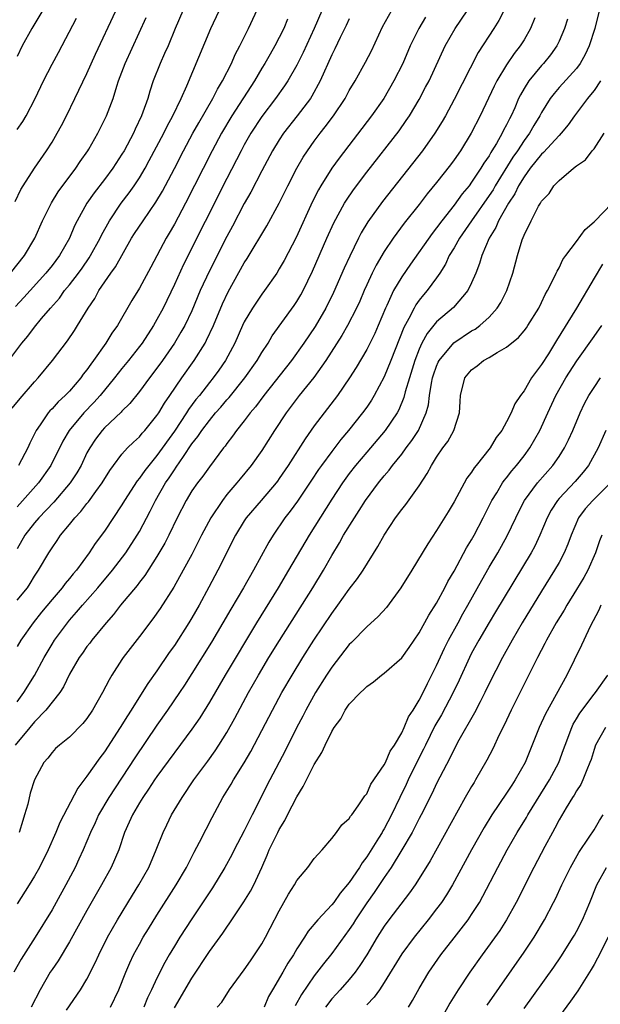
# Model space of a CAD drawing. Units: inches. Extents: x 2622000 to 2625000, y 1488000 to 1491000.
# Drawn here: x 2623307 to 2623374, y 1488453 to 1488566 of the extents above; entities that cross this region are included whole.
import ezdxf

# ---------------------------------------------------------------- set-up
doc = ezdxf.new("R2010")
doc.units = ezdxf.units.IN
doc.header["$MEASUREMENT"] = 0
doc.layers.add('LD26221488_2ft', color=220, linetype='Continuous')

msp = doc.modelspace()

# ---------------------------------------------------------------- linework, layer by layer
at = {"layer": 'LD26221488_2ft'}
for points, elevation in [([(2623311, 1488568.93), (2623308.68, 1488565), (2623307.6, 1488563), (2623307, 1488561.79)], 10124), ([(2623306.46, 1488521.54), (2623307.34, 1488522.66), (2623309, 1488524.56), (2623309.42, 1488525), (2623311.05, 1488527), (2623312.76, 1488529.24), (2623313.56, 1488530.44), (2623313.92, 1488531), (2623315.12, 1488533), (2623315.89, 1488534.11), (2623316.37, 1488535), (2623317.74, 1488537), (2623318.27, 1488537.73), (2623320.11, 1488541), (2623320.45, 1488541.55), (2623321.41, 1488543), (2623322.89, 1488545.11), (2623323.63, 1488546.37), (2623325, 1488548.98), (2623326.03, 1488551), (2623327.11, 1488553), (2623327.79, 1488554.21), (2623329.41, 1488557), (2623329.94, 1488558.06), (2623330.51, 1488559), (2623331.52, 1488561), (2623331.97, 1488562.03), (2623332.49, 1488563), (2623333.47, 1488565), (2623335, 1488568.3)], 10136), ([(2623305.61, 1488526.39), (2623307.55, 1488529), (2623308.22, 1488529.78), (2623309, 1488530.83), (2623309.8, 1488531.8), (2623310.81, 1488533), (2623311.85, 1488534.15), (2623312.44, 1488535), (2623313, 1488535.66), (2623314.03, 1488537), (2623314.44, 1488537.56), (2623315.26, 1488538.74), (2623315.42, 1488539), (2623316.5, 1488541), (2623316.65, 1488541.35), (2623317.56, 1488543), (2623318.93, 1488545), (2623319.83, 1488546.17), (2623320.41, 1488547), (2623321, 1488547.9), (2623321.65, 1488549), (2623322.13, 1488549.87), (2623323.8, 1488553), (2623324.18, 1488553.82), (2623324.84, 1488555), (2623325.79, 1488557), (2623326.42, 1488558.42), (2623329.18, 1488565), (2623330.12, 1488567)], 10134), ([(2623373.6, 1488567), (2623373.1, 1488565), (2623372.45, 1488563), (2623371.99, 1488562.01), (2623371.43, 1488561), (2623371, 1488560.42), (2623369, 1488558.23), (2623368.43, 1488557.57), (2623368, 1488557), (2623367, 1488555.39), (2623366.8, 1488555), (2623366.12, 1488553.88), (2623365.62, 1488553), (2623365, 1488552.17), (2623364.23, 1488551), (2623363.72, 1488550.28), (2623361.7, 1488547), (2623361.45, 1488546.55), (2623361, 1488545.87), (2623358.98, 1488543), (2623357.62, 1488541), (2623357, 1488539.89), (2623356.45, 1488539), (2623356, 1488538.01), (2623355.35, 1488537), (2623355, 1488536.48), (2623353.93, 1488535), (2623353.49, 1488534.51), (2623353, 1488533.9), (2623352.62, 1488533.38), (2623352.41, 1488533), (2623351.82, 1488531.82), (2623351.23, 1488530.77), (2623349.76, 1488527), (2623349, 1488525.12), (2623347.86, 1488523), (2623347.53, 1488522.47), (2623347, 1488521.68), (2623346.52, 1488521), (2623344.93, 1488519), (2623344.04, 1488517.96), (2623343, 1488516.6), (2623341.82, 1488515), (2623341.48, 1488514.52), (2623340.68, 1488513.32), (2623339.08, 1488510.92), (2623338.25, 1488509.75), (2623337.65, 1488509), (2623336.29, 1488507), (2623335.8, 1488506.2), (2623334.04, 1488503), (2623332.9, 1488501), (2623331.44, 1488498.56), (2623330.55, 1488497), (2623329.23, 1488494.77), (2623327, 1488491.2), (2623326.15, 1488489.85), (2623325.59, 1488489), (2623324.22, 1488487), (2623323, 1488485.26), (2623320.47, 1488481.53), (2623317.5, 1488477), (2623316.33, 1488475), (2623315.92, 1488474.08), (2623315.41, 1488473), (2623314.56, 1488471), (2623314.07, 1488469.93), (2623313.64, 1488469), (2623312.6, 1488467), (2623311.49, 1488465), (2623311, 1488464.16), (2623309.08, 1488461), (2623307.49, 1488458.51), (2623306.62, 1488457)], 10156), ([(2623362.68, 1488567), (2623362.11, 1488565.89), (2623361.55, 1488565), (2623359.76, 1488562.24), (2623357, 1488556.86), (2623356, 1488555), (2623355.64, 1488554.36), (2623354.81, 1488553), (2623353.39, 1488551), (2623348.81, 1488545.19), (2623347.13, 1488542.87), (2623346.38, 1488541.62), (2623346.06, 1488541), (2623345.05, 1488538.95), (2623344.43, 1488537.57), (2623343.21, 1488534.79), (2623342.33, 1488533), (2623341.09, 1488530.91), (2623339.81, 1488529), (2623338.4, 1488527), (2623335.22, 1488523), (2623334.29, 1488521.71), (2623333.68, 1488521), (2623333, 1488520.09), (2623332.12, 1488519), (2623331.66, 1488518.34), (2623331, 1488517.52), (2623330.79, 1488517.21), (2623330.6, 1488517), (2623329, 1488514.85), (2623328.25, 1488513.75), (2623327.65, 1488513), (2623327, 1488512.07), (2623326.34, 1488511), (2623325.31, 1488509), (2623324.36, 1488507), (2623323.91, 1488506.09), (2623323, 1488504.57), (2623321.6, 1488502.4), (2623321, 1488501.65), (2623320.73, 1488501.27), (2623318.85, 1488499), (2623318.05, 1488497.95), (2623317.19, 1488497), (2623315.56, 1488495), (2623315.33, 1488494.67), (2623315, 1488494.26), (2623314.49, 1488493.51), (2623314.11, 1488493), (2623313, 1488491.12), (2623312.33, 1488489.67), (2623311.89, 1488489), (2623310.31, 1488487), (2623309, 1488485.67), (2623308.47, 1488485), (2623306.8, 1488483)], 10150), ([(2623306.8, 1488545.2), (2623307.44, 1488546.56), (2623307.7, 1488547), (2623308.98, 1488549.02), (2623310.38, 1488551), (2623311, 1488551.98), (2623311.6, 1488553), (2623312.09, 1488553.91), (2623312.64, 1488555), (2623313.61, 1488557), (2623314.08, 1488557.92), (2623315, 1488559.85), (2623315.96, 1488562.04), (2623318.29, 1488567)], 10128), ([(2623325.96, 1488567), (2623325.1, 1488565), (2623324.27, 1488563), (2623323.88, 1488562.12), (2623323.36, 1488561), (2623322.58, 1488559), (2623322.18, 1488557.82), (2623321.95, 1488557), (2623321.4, 1488555.4), (2623321.24, 1488555), (2623320.52, 1488553.48), (2623320.31, 1488553), (2623319.24, 1488551), (2623319, 1488550.6), (2623317.96, 1488549), (2623317, 1488547.7), (2623315.82, 1488546.18), (2623314.98, 1488545), (2623313.86, 1488543), (2623313.58, 1488542.42), (2623312.99, 1488541), (2623311.86, 1488539), (2623311, 1488537.86), (2623310.31, 1488537), (2623307.78, 1488534.22), (2623306.82, 1488533.18)], 10132), ([(2623307, 1488487.93), (2623307.77, 1488489), (2623309, 1488490.94), (2623310.1, 1488493), (2623311, 1488494.53), (2623311.29, 1488495), (2623312.76, 1488497), (2623313, 1488497.29), (2623313.81, 1488498.19), (2623314.49, 1488499), (2623316.25, 1488501), (2623317.91, 1488503), (2623319.43, 1488505), (2623320.75, 1488507), (2623321, 1488507.42), (2623322.23, 1488509.77), (2623322.83, 1488511), (2623323.99, 1488513), (2623324.41, 1488513.59), (2623325, 1488514.5), (2623325.22, 1488514.78), (2623326.03, 1488516.03), (2623327, 1488517.45), (2623327.69, 1488518.31), (2623328.13, 1488519), (2623329, 1488520.15), (2623329.71, 1488521), (2623330.32, 1488521.68), (2623331, 1488522.49), (2623331.25, 1488522.75), (2623333.06, 1488525), (2623334.47, 1488527), (2623335, 1488527.92), (2623335.71, 1488529), (2623336.18, 1488529.82), (2623338.71, 1488533.29), (2623339, 1488533.74), (2623339.47, 1488534.53), (2623339.72, 1488535), (2623340.79, 1488537.21), (2623342.45, 1488541), (2623343.25, 1488542.75), (2623344.47, 1488545), (2623344.67, 1488545.33), (2623345.47, 1488546.53), (2623347, 1488548.57), (2623350.71, 1488553.29), (2623351.53, 1488554.47), (2623351.88, 1488555), (2623353, 1488556.88), (2623353.74, 1488558.26), (2623354.13, 1488559), (2623355.99, 1488563), (2623357.12, 1488565), (2623358.49, 1488567)], 10148), ([(2623307, 1488499.57), (2623308.18, 1488501), (2623308.51, 1488501.49), (2623309, 1488502.31), (2623309.47, 1488503), (2623310.62, 1488505), (2623311, 1488505.58), (2623311.59, 1488506.41), (2623311.99, 1488507), (2623313, 1488508.23), (2623313.6, 1488509), (2623314.29, 1488509.71), (2623315, 1488510.64), (2623315.17, 1488510.83), (2623316, 1488512), (2623316.74, 1488513), (2623317.6, 1488514.4), (2623318.03, 1488515), (2623319, 1488516.27), (2623319.65, 1488517), (2623320.33, 1488517.67), (2623321, 1488518.27), (2623321.33, 1488518.67), (2623321.63, 1488519), (2623323, 1488520.69), (2623323.21, 1488521), (2623323.87, 1488522.13), (2623324.49, 1488523), (2623325.84, 1488525), (2623327.26, 1488527), (2623328.52, 1488529), (2623328.69, 1488529.31), (2623329.49, 1488531), (2623330.51, 1488533.49), (2623331.14, 1488534.86), (2623333, 1488538.19), (2623333.32, 1488538.68), (2623335.57, 1488542.43), (2623336.98, 1488545.02), (2623337.96, 1488547), (2623338.99, 1488549.01), (2623339.73, 1488550.27), (2623340.22, 1488551), (2623341, 1488552.1), (2623341.67, 1488553), (2623342.26, 1488553.74), (2623343.19, 1488555), (2623344.52, 1488557), (2623345, 1488557.89), (2623345.67, 1488559), (2623346.87, 1488561.13), (2623347.55, 1488562.45), (2623348.81, 1488565.19), (2623349.82, 1488567)], 10144), ([(2623341.88, 1488567), (2623340.99, 1488565), (2623339.74, 1488562.26), (2623339, 1488560.81), (2623337.96, 1488559), (2623337.58, 1488558.42), (2623336.58, 1488557), (2623335, 1488554.94), (2623333.74, 1488553), (2623333, 1488551.69), (2623332.63, 1488551), (2623331, 1488547.82), (2623326.03, 1488537.97), (2623325, 1488535.68), (2623323.71, 1488533), (2623323, 1488531.68), (2623322.61, 1488531), (2623321.3, 1488529), (2623321, 1488528.6), (2623319.74, 1488527), (2623319, 1488526.1), (2623318.14, 1488525), (2623316.5, 1488523), (2623315.8, 1488522.2), (2623314.64, 1488521), (2623312.98, 1488519), (2623312.24, 1488517.76), (2623310.88, 1488515), (2623309.44, 1488513), (2623307, 1488510.24)], 10140), ([(2623306.25, 1488537), (2623307.84, 1488539), (2623309.03, 1488541), (2623309.92, 1488543), (2623310.95, 1488545.05), (2623311.71, 1488546.29), (2623313.73, 1488549), (2623314.23, 1488549.77), (2623315.08, 1488551), (2623315.2, 1488551.2), (2623316.23, 1488553), (2623317, 1488554.53), (2623317.22, 1488555), (2623317.98, 1488557), (2623318.4, 1488558.4), (2623318.61, 1488559), (2623319.35, 1488561), (2623321.76, 1488566.24)], 10130), ([(2623353.73, 1488566.27), (2623352.96, 1488565), (2623351.97, 1488563), (2623351.12, 1488561), (2623350.12, 1488559), (2623348.95, 1488557), (2623347.56, 1488555), (2623343.84, 1488550.16), (2623343, 1488549), (2623341.74, 1488547), (2623341.47, 1488546.53), (2623340.8, 1488545.2), (2623338.92, 1488541.08), (2623337.55, 1488538.45), (2623337, 1488537.48), (2623336.7, 1488537), (2623335.32, 1488535), (2623335, 1488534.58), (2623333.92, 1488533), (2623333, 1488531.43), (2623332.8, 1488531), (2623331.93, 1488529), (2623330.86, 1488527), (2623330.1, 1488525.9), (2623329.44, 1488525), (2623329, 1488524.47), (2623327.86, 1488523), (2623327.47, 1488522.53), (2623326.62, 1488521.38), (2623326.39, 1488521), (2623325, 1488518.93), (2623323, 1488516.12), (2623322.06, 1488515), (2623321.6, 1488514.4), (2623321, 1488513.53), (2623320.76, 1488513.24), (2623319.31, 1488511), (2623319, 1488510.47), (2623317, 1488507.49), (2623315.94, 1488506.06), (2623315.25, 1488505), (2623313.79, 1488503), (2623313.42, 1488502.58), (2623313, 1488502.04), (2623312.52, 1488501.48), (2623312.18, 1488501), (2623311, 1488499.65), (2623309.8, 1488498.2), (2623308.85, 1488497), (2623307.43, 1488495), (2623307, 1488494.29)], 10146), ([(2623307, 1488553.42), (2623307.66, 1488554.34), (2623308.04, 1488555), (2623309.08, 1488557), (2623310.03, 1488559), (2623311, 1488560.9), (2623311.74, 1488562.26), (2623313.82, 1488566.18)], 10126), ([(2623345, 1488566.11), (2623344.66, 1488565.34), (2623343.98, 1488563.98), (2623343.35, 1488562.65), (2623343, 1488561.96), (2623341.68, 1488559), (2623340.74, 1488557.26), (2623340.56, 1488557), (2623339.05, 1488555), (2623337.49, 1488553), (2623337, 1488552.26), (2623336.23, 1488551), (2623335, 1488548.72), (2623333.73, 1488546.27), (2623333, 1488544.98), (2623331.64, 1488542.36), (2623331, 1488541.19), (2623329, 1488537.27), (2623327.96, 1488535), (2623327, 1488532.69), (2623326.18, 1488531), (2623325.75, 1488530.25), (2623325, 1488529), (2623323.63, 1488527), (2623323, 1488526.11), (2623322.15, 1488525), (2623321, 1488523.44), (2623319.91, 1488522.09), (2623319, 1488521.19), (2623318.91, 1488521.09), (2623317, 1488519.28), (2623316.74, 1488519), (2623315.99, 1488518.01), (2623315.31, 1488517), (2623315, 1488516.42), (2623314.32, 1488515), (2623313.84, 1488514.16), (2623313.09, 1488513), (2623311.2, 1488510.8), (2623309.49, 1488509), (2623309, 1488508.42), (2623307.91, 1488507), (2623307, 1488505.44)], 10142), ([(2623369.95, 1488566.05), (2623369.61, 1488565), (2623369, 1488563.53), (2623368.76, 1488563), (2623368.03, 1488561.97), (2623367.24, 1488561), (2623367, 1488560.74), (2623365.55, 1488559), (2623365, 1488558.13), (2623364.58, 1488557.42), (2623364.38, 1488557), (2623363.93, 1488555.93), (2623363.51, 1488555), (2623363.33, 1488554.67), (2623363, 1488553.98), (2623362.66, 1488553.34), (2623362.5, 1488553), (2623361.85, 1488551.85), (2623361.33, 1488551), (2623361.2, 1488550.8), (2623361, 1488550.44), (2623360.41, 1488549.59), (2623360.07, 1488549), (2623359, 1488547.39), (2623358.71, 1488547), (2623357.92, 1488546.08), (2623357, 1488544.78), (2623355.59, 1488543), (2623355, 1488542.18), (2623354.47, 1488541.53), (2623351.99, 1488538.01), (2623351, 1488536.58), (2623350.07, 1488535), (2623349.3, 1488533.3), (2623349.15, 1488533), (2623348.32, 1488531), (2623347.92, 1488530.08), (2623347, 1488528.25), (2623345.8, 1488526.2), (2623345.04, 1488525), (2623343.66, 1488523), (2623341, 1488519.53), (2623339.95, 1488518.05), (2623338.01, 1488515), (2623337, 1488513.49), (2623336.79, 1488513.21), (2623336.63, 1488513), (2623334.91, 1488511), (2623333.22, 1488509), (2623333, 1488508.67), (2623332, 1488507), (2623329.98, 1488503), (2623328.94, 1488501.06), (2623327.82, 1488499), (2623327, 1488497.56), (2623326.66, 1488497), (2623325, 1488494.4), (2623324.41, 1488493.59), (2623323, 1488491.48), (2623321.97, 1488490.03), (2623321.33, 1488489), (2623320.07, 1488487), (2623319.64, 1488486.36), (2623318.81, 1488485), (2623317, 1488482.24), (2623316.47, 1488481.53), (2623315, 1488479.43), (2623313.95, 1488478.05), (2623311.88, 1488474.12), (2623311.43, 1488473), (2623310.56, 1488471), (2623309.56, 1488469), (2623309, 1488468), (2623308.38, 1488467), (2623307, 1488464.82)], 10154), ([(2623337.94, 1488566.06), (2623337.51, 1488565), (2623337, 1488563.95), (2623336.5, 1488563), (2623335.94, 1488562.06), (2623335.34, 1488561), (2623335, 1488560.45), (2623334.15, 1488559), (2623331.58, 1488555), (2623330.39, 1488553), (2623329.31, 1488551), (2623326.27, 1488545), (2623325, 1488542.62), (2623324.41, 1488541.59), (2623324.04, 1488541), (2623322.31, 1488537.69), (2623321, 1488535.27), (2623320.15, 1488533.85), (2623318.49, 1488531), (2623317.86, 1488530.14), (2623317.16, 1488529), (2623315.76, 1488527), (2623315.43, 1488526.57), (2623315, 1488525.93), (2623314.58, 1488525.42), (2623314.28, 1488525), (2623313, 1488523.51), (2623312.51, 1488523), (2623311.72, 1488522.28), (2623311, 1488521.46), (2623310.76, 1488521.24), (2623310.57, 1488521), (2623309.63, 1488519.63), (2623309.18, 1488519), (2623308.46, 1488517.54), (2623308.22, 1488517), (2623307.15, 1488515)], 10138), ([(2623366.23, 1488566.23), (2623365.75, 1488565), (2623365, 1488563.69), (2623364.57, 1488563), (2623363.88, 1488562.12), (2623363, 1488560.84), (2623361.88, 1488559), (2623361.59, 1488558.41), (2623359.99, 1488555), (2623358.95, 1488553), (2623357.71, 1488551), (2623357, 1488549.98), (2623356.59, 1488549.41), (2623355, 1488547.37), (2623353.93, 1488546.07), (2623353, 1488544.86), (2623351.29, 1488542.71), (2623350.02, 1488541), (2623349, 1488539.48), (2623348.08, 1488537.92), (2623347.63, 1488537), (2623347, 1488535.67), (2623346.7, 1488535), (2623346.2, 1488533.8), (2623345.83, 1488533), (2623344.82, 1488531), (2623344.15, 1488529.85), (2623342.31, 1488527), (2623340.94, 1488525.06), (2623339.28, 1488523), (2623337.78, 1488521), (2623336.47, 1488519), (2623335, 1488516.7), (2623333.77, 1488515), (2623332.52, 1488513.48), (2623332.14, 1488513), (2623331, 1488511.65), (2623330.49, 1488511), (2623329.16, 1488509), (2623328.11, 1488507), (2623327, 1488504.82), (2623326.01, 1488503), (2623324.92, 1488501.08), (2623323.36, 1488498.64), (2623322.54, 1488497.46), (2623321, 1488495.42), (2623319.94, 1488494.06), (2623319.15, 1488493), (2623319, 1488492.77), (2623317.84, 1488491), (2623317.52, 1488490.48), (2623316.76, 1488489), (2623315.63, 1488487), (2623315, 1488486.05), (2623314.54, 1488485.46), (2623313, 1488483.91), (2623311.86, 1488483), (2623311.41, 1488482.59), (2623311, 1488482.14), (2623310.51, 1488481.49), (2623310.08, 1488481), (2623308.99, 1488479), (2623308.5, 1488477.5), (2623308.22, 1488476.22), (2623307.87, 1488475), (2623307.65, 1488474.35), (2623307.25, 1488473)], 10152), ([(2623373.76, 1488559), (2623373, 1488557.9), (2623372.61, 1488557.39), (2623372.27, 1488557), (2623370.78, 1488555), (2623370.04, 1488553.96), (2623369.24, 1488553), (2623369, 1488552.76), (2623367.21, 1488550.79), (2623367, 1488550.61), (2623365.71, 1488549), (2623365, 1488548.03), (2623364.38, 1488547), (2623363.93, 1488546.07), (2623363.23, 1488545), (2623362.09, 1488543), (2623361.77, 1488542.23), (2623361.01, 1488541), (2623360.17, 1488539), (2623359.91, 1488538.09), (2623359.47, 1488537), (2623359, 1488535.9), (2623358.56, 1488535), (2623356.92, 1488533.08), (2623355, 1488531.42), (2623353.91, 1488530.09), (2623353.32, 1488529), (2623353, 1488528.29), (2623352.51, 1488527), (2623351.88, 1488525), (2623351.4, 1488523.4), (2623351.25, 1488522.75), (2623350.66, 1488521.34), (2623350.47, 1488521), (2623349.11, 1488519), (2623347, 1488516.53), (2623345.72, 1488515), (2623345, 1488514.07), (2623344.23, 1488513), (2623343, 1488511.15), (2623340.4, 1488507), (2623338.07, 1488503), (2623336.87, 1488501), (2623334.39, 1488497), (2623330.79, 1488491), (2623329, 1488487.89), (2623327.9, 1488486.1), (2623327, 1488484.81), (2623323, 1488479.39), (2623322.73, 1488479), (2623322.05, 1488477.95), (2623321.38, 1488477), (2623321, 1488476.39), (2623320.19, 1488475), (2623319.84, 1488474.16), (2623319.31, 1488473), (2623318.63, 1488471), (2623317.77, 1488469), (2623316.68, 1488467), (2623315, 1488464.06), (2623313, 1488460.48), (2623311.69, 1488458.31), (2623311, 1488457.31), (2623310.8, 1488457), (2623309.64, 1488455), (2623308.61, 1488453)], 10158), ([(2623312.66, 1488452.66), (2623314.27, 1488455), (2623315, 1488456.21), (2623315.93, 1488458.07), (2623316.35, 1488459), (2623317.36, 1488461), (2623318.49, 1488463), (2623320.19, 1488465.81), (2623320.93, 1488467), (2623322.06, 1488469), (2623322.93, 1488471), (2623323.71, 1488473), (2623324.13, 1488473.87), (2623324.68, 1488475), (2623325.89, 1488477), (2623327.24, 1488479), (2623328.83, 1488481.17), (2623329.66, 1488482.34), (2623330.1, 1488483), (2623331, 1488484.44), (2623331.92, 1488486.08), (2623333.48, 1488489), (2623334.63, 1488491), (2623335.82, 1488493), (2623337.02, 1488494.98), (2623340.85, 1488501), (2623342.06, 1488503), (2623343, 1488504.67), (2623343.88, 1488506.12), (2623344.36, 1488507), (2623345.59, 1488509), (2623346.15, 1488509.85), (2623346.87, 1488511), (2623348.33, 1488513), (2623349, 1488513.82), (2623349.56, 1488514.44), (2623349.95, 1488515), (2623351, 1488516.28), (2623351.53, 1488517), (2623352.17, 1488517.83), (2623352.94, 1488519), (2623353.81, 1488521), (2623354.06, 1488521.94), (2623354.17, 1488523), (2623354.4, 1488524.4), (2623354.53, 1488525), (2623354.64, 1488525.36), (2623355, 1488526.37), (2623355.19, 1488526.81), (2623355.3, 1488527), (2623356.97, 1488529.03), (2623359, 1488530.38), (2623359.4, 1488530.6), (2623359.93, 1488531), (2623361, 1488531.97), (2623361.93, 1488533), (2623362.35, 1488533.65), (2623363.01, 1488535), (2623363.7, 1488537), (2623364.26, 1488539), (2623364.8, 1488540.8), (2623365, 1488541.35), (2623365.8, 1488543), (2623366.66, 1488544.66), (2623366.86, 1488545), (2623366.92, 1488545.08), (2623367, 1488545.24), (2623367.87, 1488546.13), (2623368.42, 1488547), (2623369, 1488547.61), (2623370.64, 1488549), (2623371, 1488549.29), (2623372.03, 1488549.97), (2623372.79, 1488551), (2623373, 1488551.24), (2623374.16, 1488553)], 10160), ([(2623317.7, 1488453), (2623318.63, 1488455), (2623319.44, 1488457), (2623319.91, 1488458.09), (2623320.34, 1488459), (2623321, 1488460.22), (2623321.44, 1488461), (2623322.02, 1488461.98), (2623323, 1488463.55), (2623325.22, 1488467), (2623326.4, 1488469), (2623327.27, 1488470.73), (2623327.87, 1488471.87), (2623328.62, 1488473.38), (2623329.31, 1488474.69), (2623330.56, 1488477), (2623331.49, 1488478.51), (2623331.76, 1488479), (2623333, 1488480.98), (2623333.74, 1488482.26), (2623335, 1488484.65), (2623336.21, 1488487), (2623337.3, 1488489), (2623338.46, 1488491), (2623339.69, 1488493), (2623340.96, 1488495), (2623343, 1488498.07), (2623343.69, 1488499), (2623345, 1488500.84), (2623345.95, 1488502.05), (2623346.58, 1488503), (2623348.28, 1488505.72), (2623349, 1488507.03), (2623350.3, 1488509), (2623351, 1488509.95), (2623351.46, 1488510.54), (2623353, 1488512.66), (2623353.93, 1488514.07), (2623354.4, 1488515), (2623355, 1488515.94), (2623355.72, 1488517), (2623356.26, 1488517.74), (2623356.96, 1488519), (2623357.62, 1488521), (2623357.68, 1488522.32), (2623357.74, 1488523), (2623358.22, 1488525), (2623359, 1488525.94), (2623359.62, 1488526.38), (2623360.37, 1488527), (2623361, 1488527.34), (2623361.92, 1488527.92), (2623363, 1488528.51), (2623364.36, 1488529.64), (2623365, 1488530.4), (2623365.26, 1488530.74), (2623365.44, 1488531), (2623366.68, 1488533), (2623367, 1488533.64), (2623367.43, 1488534.57), (2623367.69, 1488535), (2623368.41, 1488536.41), (2623368.68, 1488537), (2623368.77, 1488537.23), (2623369, 1488537.62), (2623369.44, 1488538.56), (2623369.76, 1488539), (2623371, 1488540.63), (2623372, 1488542), (2623373, 1488542.86), (2623373.12, 1488543), (2623375, 1488544.92)], 10162), ([(2623373.98, 1488538.02), (2623373, 1488536.42), (2623371.01, 1488533), (2623368.7, 1488529.3), (2623367.78, 1488527.78), (2623367, 1488526.54), (2623365.85, 1488525), (2623365, 1488523.55), (2623364.59, 1488523), (2623363.95, 1488522.05), (2623363.52, 1488521), (2623363, 1488519.98), (2623362.44, 1488519), (2623361.82, 1488518.18), (2623361.11, 1488517), (2623359.53, 1488515), (2623359.29, 1488514.71), (2623359, 1488514.24), (2623358.47, 1488513.53), (2623357, 1488510.84), (2623356.32, 1488509.68), (2623355, 1488507.55), (2623353.98, 1488506.02), (2623352.15, 1488503), (2623350.91, 1488501), (2623349.26, 1488498.74), (2623348.31, 1488497.69), (2623347, 1488496.51), (2623345.26, 1488494.74), (2623345, 1488494.49), (2623343, 1488491.9), (2623342.41, 1488491), (2623341.15, 1488489), (2623340.03, 1488487), (2623339.68, 1488486.32), (2623338.97, 1488484.97), (2623337.66, 1488482.34), (2623335.91, 1488479), (2623333.9, 1488475), (2623333.58, 1488474.42), (2623333, 1488473.2), (2623331.84, 1488471), (2623331.56, 1488470.44), (2623330.77, 1488469), (2623329.35, 1488466.65), (2623327, 1488463.12), (2623325.62, 1488461), (2623325, 1488460), (2623324.4, 1488459), (2623323.89, 1488458.11), (2623323, 1488456.33), (2623322.39, 1488455), (2623321.94, 1488454.06), (2623321.5, 1488453)], 10164), ([(2623325, 1488452.91), (2623327, 1488456.34), (2623329, 1488459.37), (2623330.53, 1488461.47), (2623331, 1488462.17), (2623331.36, 1488462.64), (2623332.96, 1488465.04), (2623333.71, 1488466.29), (2623334.07, 1488467), (2623334.99, 1488469), (2623335.61, 1488470.39), (2623335.86, 1488471), (2623336.82, 1488473), (2623337, 1488473.35), (2623337.63, 1488474.37), (2623337.92, 1488475), (2623339, 1488477.09), (2623339.74, 1488478.26), (2623341, 1488480.76), (2623341.87, 1488482.13), (2623342.25, 1488483), (2623343, 1488484.55), (2623343.28, 1488485), (2623344.02, 1488485.98), (2623344.54, 1488487), (2623345, 1488487.68), (2623346.27, 1488489), (2623346.66, 1488489.34), (2623347, 1488489.71), (2623347.78, 1488490.22), (2623348.7, 1488491), (2623349, 1488491.22), (2623351, 1488492.99), (2623351.84, 1488494.16), (2623353, 1488495.83), (2623354.12, 1488497.88), (2623355, 1488499.23), (2623355.93, 1488501), (2623356.29, 1488501.71), (2623357, 1488502.89), (2623358.43, 1488505.57), (2623359, 1488506.5), (2623359.28, 1488507), (2623360.32, 1488509), (2623361.32, 1488511), (2623361.87, 1488511.87), (2623362.55, 1488513), (2623362.73, 1488513.27), (2623363, 1488513.58), (2623363.61, 1488514.39), (2623364.15, 1488515), (2623365, 1488516.1), (2623365.67, 1488517), (2623366.81, 1488519), (2623367.72, 1488521), (2623368.65, 1488523), (2623369.79, 1488525), (2623371.04, 1488526.97), (2623373, 1488529.76), (2623373.9, 1488531)], 10166), ([(2623329.91, 1488453), (2623330.43, 1488453.57), (2623331.32, 1488455), (2623333, 1488457.29), (2623333.69, 1488458.31), (2623334.18, 1488459), (2623335, 1488460.24), (2623335.42, 1488461), (2623335.97, 1488462.03), (2623337, 1488464.02), (2623338.06, 1488465.94), (2623338.73, 1488467), (2623339, 1488467.5), (2623340.26, 1488469), (2623341, 1488470.03), (2623341.89, 1488471), (2623343, 1488472.3), (2623343.56, 1488473), (2623344.14, 1488473.86), (2623345, 1488474.58), (2623345.14, 1488474.86), (2623345.28, 1488475), (2623346.03, 1488476.03), (2623346.8, 1488477.2), (2623347, 1488477.41), (2623347.46, 1488478.54), (2623349, 1488480.74), (2623349.13, 1488481), (2623349.69, 1488482.31), (2623350.17, 1488483), (2623351, 1488484.38), (2623351.28, 1488485), (2623351.78, 1488486.22), (2623352.3, 1488487), (2623353, 1488488.14), (2623353.44, 1488489), (2623353.94, 1488490.06), (2623355, 1488492.11), (2623355.9, 1488494.1), (2623356.37, 1488495), (2623357.47, 1488497), (2623358, 1488498), (2623358.58, 1488499), (2623360.15, 1488501.85), (2623361, 1488503.34), (2623361.99, 1488505), (2623363.07, 1488506.93), (2623364.04, 1488509), (2623364.35, 1488509.65), (2623365.04, 1488511), (2623366.54, 1488513), (2623368.3, 1488515), (2623369, 1488516.02), (2623369.63, 1488517), (2623370.08, 1488517.92), (2623370.57, 1488519), (2623371.42, 1488521), (2623371.93, 1488522.07), (2623372.42, 1488523), (2623373, 1488523.92), (2623373.74, 1488525)], 10168), ([(2623374.34, 1488519), (2623373.48, 1488517), (2623372.37, 1488515), (2623371.77, 1488514.23), (2623370.84, 1488513.16), (2623369, 1488511.2), (2623368.83, 1488511), (2623368.11, 1488509.89), (2623367.63, 1488509), (2623366.81, 1488507), (2623366.23, 1488505.77), (2623365.82, 1488505), (2623361.75, 1488498.25), (2623361, 1488497.03), (2623359.82, 1488495), (2623359, 1488493.5), (2623358.75, 1488493), (2623357.57, 1488490.43), (2623356.88, 1488489), (2623355.55, 1488486.45), (2623354.81, 1488485.19), (2623353.71, 1488483), (2623353.49, 1488482.51), (2623352.81, 1488481.19), (2623351.74, 1488479), (2623351.51, 1488478.49), (2623350.78, 1488477), (2623349.84, 1488475), (2623349, 1488473.43), (2623348.83, 1488473.17), (2623348.75, 1488473), (2623348.35, 1488472.35), (2623347, 1488470.21), (2623346.47, 1488469.53), (2623346.16, 1488469), (2623345, 1488467.27), (2623343.95, 1488466.05), (2623343.22, 1488465), (2623343, 1488464.71), (2623341.4, 1488463), (2623340.3, 1488461.7), (2623339.88, 1488461), (2623339, 1488459.68), (2623338.61, 1488459), (2623337.97, 1488458.03), (2623337.39, 1488457), (2623336.21, 1488455), (2623335.78, 1488454.22), (2623335.27, 1488453)], 10170), ([(2623374.89, 1488513), (2623372.86, 1488511), (2623371.98, 1488510.02), (2623371.23, 1488509), (2623370.37, 1488507), (2623370.01, 1488505.99), (2623369.59, 1488505), (2623369, 1488503.89), (2623368.49, 1488503), (2623367, 1488500.6), (2623364.8, 1488497), (2623363.63, 1488495), (2623362.52, 1488493), (2623361, 1488490.04), (2623360.5, 1488489), (2623359.96, 1488487.96), (2623359.32, 1488486.68), (2623357.55, 1488483.55), (2623357, 1488482.53), (2623356.51, 1488481.49), (2623355, 1488478.61), (2623354.49, 1488477.51), (2623353.22, 1488475), (2623353, 1488474.6), (2623352.48, 1488473.52), (2623352.19, 1488473), (2623351.01, 1488470.99), (2623349.79, 1488469), (2623349, 1488467.85), (2623347.87, 1488466.13), (2623347, 1488464.93), (2623345.71, 1488463), (2623345.44, 1488462.56), (2623345, 1488461.89), (2623343, 1488459.14), (2623342.05, 1488457.95), (2623341, 1488456.59), (2623339.54, 1488454.46), (2623338.83, 1488453.17)], 10172), ([(2623373.91, 1488507), (2623373.63, 1488506.37), (2623373.16, 1488505), (2623372.28, 1488503), (2623371.82, 1488502.18), (2623371, 1488500.8), (2623369.89, 1488499), (2623369.57, 1488498.43), (2623368.68, 1488497), (2623367.57, 1488495), (2623367.38, 1488494.62), (2623366.52, 1488493), (2623363.52, 1488487), (2623362.72, 1488485.28), (2623362.16, 1488484.16), (2623361.43, 1488482.57), (2623360.75, 1488481.25), (2623359.46, 1488479), (2623359.28, 1488478.72), (2623359, 1488478.25), (2623358.28, 1488477), (2623354.24, 1488469.76), (2623353, 1488467.72), (2623352.53, 1488467), (2623351.9, 1488466.1), (2623349.53, 1488463), (2623349, 1488462.28), (2623348.18, 1488461), (2623347, 1488459.01), (2623346.23, 1488457.77), (2623345.67, 1488457), (2623345, 1488456.19), (2623343.95, 1488455), (2623343.49, 1488454.51), (2623343, 1488453.94), (2623342.3, 1488453)], 10174), ([(2623373.78, 1488499), (2623373.55, 1488498.45), (2623372.57, 1488496.57), (2623371.83, 1488495), (2623371.58, 1488494.42), (2623369.89, 1488491), (2623367.44, 1488486.56), (2623366.72, 1488485), (2623365.11, 1488481), (2623363.99, 1488479), (2623363.59, 1488478.41), (2623363, 1488477.49), (2623361.32, 1488475), (2623360.44, 1488473.56), (2623358.99, 1488471), (2623356.8, 1488467), (2623356.13, 1488465.87), (2623355.55, 1488465), (2623355, 1488464.25), (2623354.03, 1488463), (2623352.41, 1488461), (2623351, 1488459.12), (2623349, 1488455.82), (2623348.45, 1488455), (2623347.86, 1488454.14), (2623347, 1488453.28)], 10176), ([(2623351.77, 1488453), (2623352.24, 1488453.76), (2623353, 1488455.16), (2623354.09, 1488457), (2623355.49, 1488459), (2623357, 1488460.93), (2623358.59, 1488463), (2623359, 1488463.6), (2623359.89, 1488465), (2623360.29, 1488465.71), (2623361.98, 1488469), (2623363.06, 1488471), (2623364.22, 1488473), (2623365.28, 1488474.72), (2623365.43, 1488475), (2623367.92, 1488479), (2623368.96, 1488481), (2623369.51, 1488482.49), (2623369.69, 1488483), (2623370.46, 1488485), (2623370.63, 1488485.37), (2623371, 1488485.98), (2623371.37, 1488486.63), (2623373, 1488488.82), (2623373.16, 1488489), (2623374.58, 1488491)], 10178), ([(2623374.3, 1488485), (2623373.18, 1488483), (2623373, 1488482.5), (2623372.66, 1488481.34), (2623372.54, 1488481), (2623372.18, 1488480.18), (2623371.73, 1488479), (2623371.5, 1488478.5), (2623371, 1488477.75), (2623370.74, 1488477.26), (2623370.55, 1488477), (2623369.8, 1488475.8), (2623369, 1488474.43), (2623368.53, 1488473.47), (2623368.26, 1488473), (2623367.38, 1488471.38), (2623366.12, 1488469), (2623364.11, 1488465), (2623363, 1488463), (2623362.21, 1488461.79), (2623360.19, 1488459), (2623358.8, 1488457), (2623357.47, 1488455), (2623356.52, 1488453.48), (2623355, 1488450.66)], 10180), ([(2623360.78, 1488453.22), (2623365, 1488459.3), (2623366.14, 1488461), (2623367.33, 1488463), (2623368.38, 1488465), (2623368.59, 1488465.41), (2623369.33, 1488467), (2623370.3, 1488469), (2623371.28, 1488470.72), (2623372.45, 1488472.45), (2623373, 1488473.31), (2623373.63, 1488474.37), (2623374.05, 1488475)], 10182), ([(2623365, 1488452.84), (2623368.41, 1488457.59), (2623369.22, 1488458.78), (2623370.62, 1488461), (2623370.76, 1488461.24), (2623371, 1488461.67), (2623371.67, 1488463), (2623372.52, 1488465), (2623373.33, 1488467), (2623374.42, 1488469)], 10184), ([(2623374.63, 1488461), (2623373.4, 1488458.6), (2623373, 1488457.88), (2623372.68, 1488457.32), (2623371.14, 1488454.86), (2623370.31, 1488453.69), (2623368.33, 1488451)], 10186)]:
    msp.add_lwpolyline(points, dxfattribs=dict(at, elevation=elevation))

doc.saveas('drawing.dxf')
